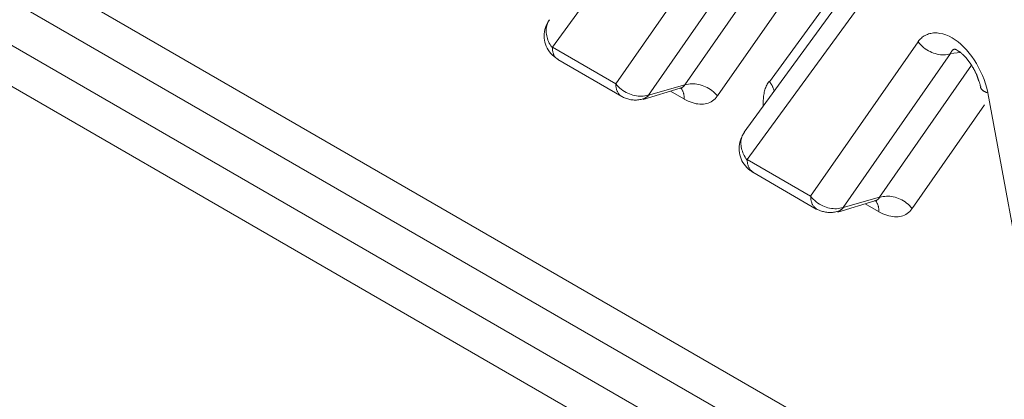
# Model space of a CAD drawing. Units: inches. Extents: x 71.4 to 79, y 49.66 to 59.34.
# Drawn here: x 75.73 to 75.79, y 56.55 to 56.57 of the extents above; entities that cross this region are included whole.
import ezdxf

# ---------------------------------------------------------------- set-up
doc = ezdxf.new("R2010")
doc.units = ezdxf.units.IN
doc.header["$MEASUREMENT"] = 0
doc.layers.add('Color-7-Line_Weight-9', color=7, linetype='Continuous', lineweight=0)

msp = doc.modelspace()

# ---------------------------------------------------------------- linework, layer by layer
at = {"layer": 'Color-7-Line_Weight-9', "linetype": 'Continuous'}
for p, q in [((75.787632, 56.58085), (75.776281, 56.565237)), ((75.773187, 56.564393), (75.784188, 56.580178)), ((75.770383, 56.564681), (75.771185, 56.564229)), ((75.784782, 56.557689), (75.789077, 56.563871)), ((75.775293, 56.559853), (75.779065, 56.557651)), ((75.781978, 56.557979), (75.78278, 56.557525))]:
    msp.add_line(p, q, dxfattribs=at)
for points in [[(74.922435, 57.134327), (74.948664, 57.036817, 0.186117), (74.964264, 57.015257), (75.96057, 56.440041)], [(75.956686, 56.434746), (74.960385, 57.009984, -0.186625), (74.942307, 57.034934), (74.916078, 57.132445)]]:
    msp.add_lwpolyline(points, format="xyb", dxfattribs=at)
for points in [[(74.961337, 57.011878), (75.957643, 56.43663), (75.959599, 56.438165), (74.96329, 57.013394)], [(75.787736, 56.579159), (75.785745, 56.577273), (75.774776, 56.562234)], [(75.785131, 56.567608), (75.778733, 56.55842), (75.774954, 56.560603), (75.78591, 56.575625), (75.790936, 56.572728), (75.793975, 56.558444)], [(75.763178, 56.568931), (75.763104, 56.56882), (75.76304, 56.568704), (75.762986, 56.568585), (75.762942, 56.568464), (75.762908, 56.568341), (75.762884, 56.568217), (75.762869, 56.568092), (75.762865, 56.567967), (75.76287, 56.567842), (75.762885, 56.567718), (75.762909, 56.567596), (75.762943, 56.567476), (75.762987, 56.567358), (75.76304, 56.567244), (75.763103, 56.567134), (75.763176, 56.567028), (75.763258, 56.566928), (75.76335, 56.566832), (75.763451, 56.566744), (75.763561, 56.566661)], [(75.763178, 56.568931), (75.763133, 56.568862), (75.763095, 56.56879), (75.763062, 56.568716), (75.763034, 56.56864), (75.763013, 56.568562), (75.762996, 56.568483), (75.762986, 56.568402), (75.76298, 56.568319), (75.76298, 56.568235), (75.762985, 56.568151), (75.762996, 56.568065), (75.763011, 56.567979), (75.763032, 56.567893), (75.763058, 56.567806), (75.763089, 56.567719), (75.763125, 56.567633), (75.763166, 56.567546), (75.763211, 56.56746), (75.763262, 56.567375), (75.763317, 56.56729)], [(75.786426, 56.568121), (75.786348, 56.568135), (75.786271, 56.568144), (75.786194, 56.568148), (75.786118, 56.568148), (75.786043, 56.568143), (75.785969, 56.568135), (75.785897, 56.568122), (75.785826, 56.568105), (75.785757, 56.568085), (75.785689, 56.56806), (75.785623, 56.568032), (75.785559, 56.568001), (75.785498, 56.567966), (75.785438, 56.567928), (75.785381, 56.567886), (75.785326, 56.567841), (75.785274, 56.567794), (75.785225, 56.567743), (75.785178, 56.56769), (75.785135, 56.567633)], [(75.78929, 56.564596), (75.789226, 56.564856), (75.78915, 56.565114), (75.789062, 56.565367), (75.788963, 56.565616), (75.788853, 56.565859), (75.788734, 56.566094), (75.788605, 56.566322), (75.788469, 56.566541), (75.788324, 56.56675), (75.788173, 56.566948), (75.788015, 56.567134), (75.787852, 56.567308), (75.787684, 56.567468), (75.787512, 56.567613), (75.787336, 56.567742), (75.787157, 56.567855), (75.786976, 56.567951), (75.786793, 56.568027), (75.78661, 56.568085), (75.786426, 56.568121)], [(75.785131, 56.567608), (75.785207, 56.567516), (75.785288, 56.56743), (75.785373, 56.56735), (75.785462, 56.567274), (75.785554, 56.567205), (75.785649, 56.567141), (75.785747, 56.567083), (75.785847, 56.567031), (75.785949, 56.566985), (75.786052, 56.566945), (75.786156, 56.566912), (75.78626, 56.566884), (75.786364, 56.566864), (75.786468, 56.56685), (75.78657, 56.566842), (75.786671, 56.566842), (75.78677, 56.566848), (75.786867, 56.566862), (75.786961, 56.566883), (75.787052, 56.566911)], [(75.763348, 56.567305), (75.763349, 56.567249), (75.763352, 56.567194), (75.763357, 56.567142), (75.763364, 56.567091), (75.763373, 56.567043), (75.763384, 56.566997), (75.763396, 56.566953), (75.763411, 56.566911), (75.763427, 56.566871), (75.763444, 56.566834), (75.763463, 56.566798), (75.763484, 56.566764), (75.763506, 56.566733), (75.76353, 56.566704), (75.763555, 56.566676), (75.763581, 56.566651), (75.763608, 56.566628), (75.763637, 56.566607), (75.763667, 56.566588), (75.763698, 56.566572)], [(75.788319, 56.566222), (75.782834, 56.558361), (75.780668, 56.557749), (75.787066, 56.566921), (75.78766, 56.56699)], [(75.78731, 56.567184), (75.78729, 56.567178), (75.787271, 56.567172), (75.787254, 56.567165), (75.787238, 56.567157), (75.787223, 56.567149), (75.787209, 56.567141), (75.787196, 56.567131), (75.787184, 56.567122), (75.787173, 56.567111), (75.787162, 56.567099), (75.787152, 56.567087), (75.787142, 56.567074), (75.787133, 56.56706), (75.787123, 56.567046), (75.787114, 56.56703), (75.787105, 56.567014), (75.787096, 56.566996), (75.787086, 56.566978), (75.787076, 56.566959), (75.787066, 56.566938)], [(75.787296, 56.567184), (75.787297, 56.567184), (75.787299, 56.567183), (75.7873, 56.567183), (75.787303, 56.567183), (75.787306, 56.567183), (75.787309, 56.567182), (75.787313, 56.567181), (75.787318, 56.56718), (75.787323, 56.567179), (75.787328, 56.567178), (75.787334, 56.567176), (75.787341, 56.567174), (75.787348, 56.567171), (75.787356, 56.567168), (75.787364, 56.567165), (75.787372, 56.567161), (75.787382, 56.567157), (75.787391, 56.567152), (75.787402, 56.567147)], [(75.787402, 56.567147), (75.787407, 56.567147), (75.787412, 56.567145), (75.787417, 56.567143), (75.787423, 56.56714), (75.787429, 56.567136), (75.787435, 56.567131), (75.787441, 56.567126), (75.787447, 56.56712), (75.787455, 56.567114), (75.787462, 56.567108), (75.78747, 56.567101), (75.787479, 56.567094), (75.787488, 56.567087), (75.787498, 56.56708), (75.787509, 56.567074), (75.787521, 56.567067), (75.787533, 56.56706), (75.787546, 56.567054), (75.78756, 56.567048), (75.787575, 56.567043)], [(75.787575, 56.567043), (75.787586, 56.567037), (75.787597, 56.567032), (75.787607, 56.567025), (75.787618, 56.567018), (75.787628, 56.567011), (75.787639, 56.567003), (75.787649, 56.566995), (75.78766, 56.566987), (75.78767, 56.566978), (75.787681, 56.566969), (75.787691, 56.56696), (75.787702, 56.56695), (75.787712, 56.56694), (75.787723, 56.56693), (75.787733, 56.56692), (75.787744, 56.56691), (75.787754, 56.5669), (75.787765, 56.566889), (75.787775, 56.566879), (75.787785, 56.566868)], [(75.763666, 56.566557), (75.763681, 56.566557), (75.767487, 56.564357)], [(75.787785, 56.566868), (75.787801, 56.566853), (75.787817, 56.566838), (75.787832, 56.566823), (75.787848, 56.566809), (75.787863, 56.566795), (75.787879, 56.56678), (75.787894, 56.566767), (75.787909, 56.566753), (75.787924, 56.566738), (75.787938, 56.566724), (75.787952, 56.56671), (75.787966, 56.566695), (75.78798, 56.56668), (75.787994, 56.566664), (75.788006, 56.566647), (75.788019, 56.56663), (75.788031, 56.566613), (75.788043, 56.566594), (75.788054, 56.566575), (75.788065, 56.566555)], [(75.788065, 56.566555), (75.78808, 56.566539), (75.788096, 56.566522), (75.788112, 56.566505), (75.788128, 56.566488), (75.788143, 56.56647), (75.788158, 56.566452), (75.788174, 56.566433), (75.788189, 56.566414), (75.788203, 56.566395), (75.788218, 56.566375), (75.788232, 56.566356), (75.788246, 56.566335), (75.78826, 56.566315), (75.788273, 56.566295), (75.788286, 56.566274), (75.788298, 56.566253), (75.78831, 56.566232), (75.788322, 56.566211), (75.788333, 56.56619), (75.788344, 56.566169)], [(75.788344, 56.566169), (75.78836, 56.566143), (75.788375, 56.566117), (75.788391, 56.566091), (75.788407, 56.566065), (75.788422, 56.566039), (75.788438, 56.566013), (75.788453, 56.565987), (75.788468, 56.565961), (75.788483, 56.565935), (75.788497, 56.565909), (75.788511, 56.565882), (75.788525, 56.565856), (75.788539, 56.56583), (75.788552, 56.565804), (75.788565, 56.565778), (75.788578, 56.565751), (75.78859, 56.565725), (75.788601, 56.565699), (75.788612, 56.565673), (75.788623, 56.565647)], [(75.776264, 56.565261), (75.776223, 56.565207), (75.776185, 56.565151), (75.77615, 56.565093), (75.776117, 56.565032), (75.776086, 56.564969), (75.776058, 56.564903), (75.776033, 56.564836), (75.77601, 56.564766), (75.775989, 56.564694), (75.775971, 56.56462), (75.775955, 56.564545), (75.775942, 56.564467), (75.77593, 56.564388), (75.775921, 56.564308), (75.775915, 56.564225), (75.77591, 56.564142), (75.775908, 56.564057), (75.775908, 56.56397), (75.77591, 56.563883), (75.775914, 56.563794)], [(75.776571, 56.564681), (75.77656, 56.564708), (75.77655, 56.564735), (75.776539, 56.564764), (75.776528, 56.564793), (75.776517, 56.564823), (75.776505, 56.564853), (75.776493, 56.564884), (75.776481, 56.564915), (75.776467, 56.564947), (75.776453, 56.564978), (75.776438, 56.56501), (75.776423, 56.565041), (75.776406, 56.565072), (75.776388, 56.565103), (75.776369, 56.565134), (75.77635, 56.565164), (75.776328, 56.565193), (75.776306, 56.565221), (75.776282, 56.565249), (75.776256, 56.565276)], [(75.788623, 56.565647), (75.788634, 56.565615), (75.788644, 56.565584), (75.788655, 56.565554), (75.788665, 56.565524), (75.788676, 56.565494), (75.788686, 56.565465), (75.788697, 56.565435), (75.788707, 56.565406), (75.788718, 56.565377), (75.788729, 56.565348), (75.788739, 56.56532), (75.78875, 56.565291), (75.78876, 56.565262), (75.78877, 56.565233), (75.788781, 56.565203), (75.788791, 56.565174), (75.788802, 56.565144), (75.788812, 56.565114), (75.788823, 56.565083), (75.788833, 56.565052)], [(75.767124, 56.565107), (75.767125, 56.565056), (75.767128, 56.565005), (75.767134, 56.564956), (75.767141, 56.564908), (75.767149, 56.564861), (75.76716, 56.564815), (75.767173, 56.564772), (75.767187, 56.564729), (75.767203, 56.564688), (75.76722, 56.56465), (75.767239, 56.564612), (75.76726, 56.564577), (75.767282, 56.564544), (75.767305, 56.564513), (75.76733, 56.564484), (75.767356, 56.564457), (75.767384, 56.564433), (75.767412, 56.564411), (75.767442, 56.564391), (75.767473, 56.564374)], [(75.767124, 56.565107), (75.7672, 56.565021), (75.767281, 56.564939), (75.767366, 56.564862), (75.767455, 56.564791), (75.767547, 56.564724), (75.767642, 56.564663), (75.76774, 56.564608), (75.76784, 56.564558), (75.767942, 56.564514), (75.768045, 56.564475), (75.768149, 56.564443), (75.768253, 56.564417), (75.768357, 56.564397), (75.768461, 56.564383), (75.768563, 56.564376), (75.768664, 56.564376), (75.768763, 56.564383), (75.76886, 56.564396), (75.768954, 56.564417), (75.769045, 56.564444)], [(75.770944, 56.564866), (75.770962, 56.564854), (75.768761, 56.564189)], [(75.770962, 56.564854), (75.770983, 56.564859), (75.771002, 56.564865), (75.771021, 56.564871), (75.771038, 56.564878), (75.771055, 56.564886), (75.771071, 56.564894), (75.771086, 56.564903), (75.771101, 56.564912), (75.771115, 56.564922), (75.771128, 56.564932), (75.771141, 56.564942), (75.771153, 56.564954), (75.771165, 56.564965), (75.771177, 56.564978), (75.771188, 56.564991), (75.771199, 56.565004), (75.77121, 56.565018), (75.77122, 56.565032), (75.771231, 56.565047), (75.771242, 56.565063)], [(75.771206, 56.56421), (75.771206, 56.564251), (75.771204, 56.564292), (75.771202, 56.564331), (75.771198, 56.56437), (75.771193, 56.564407), (75.771188, 56.564444), (75.771181, 56.564479), (75.771173, 56.564514), (75.771164, 56.564548), (75.771154, 56.564582), (75.771143, 56.564614), (75.771131, 56.564646), (75.771118, 56.564677), (75.771104, 56.564707), (75.771089, 56.564737), (75.771072, 56.564765), (75.771055, 56.564794), (75.771037, 56.564821), (75.771017, 56.564848), (75.770996, 56.564875)], [(75.773187, 56.564393), (75.773111, 56.56448), (75.77303, 56.564561), (75.772945, 56.564638), (75.772856, 56.56471), (75.772764, 56.564776), (75.772668, 56.564837), (75.77257, 56.564893), (75.77247, 56.564943), (75.772369, 56.564987), (75.772266, 56.565025), (75.772162, 56.565058), (75.772058, 56.565084), (75.771954, 56.565104), (75.77185, 56.565117), (75.771748, 56.565124), (75.771647, 56.565124), (75.771548, 56.565118), (75.771451, 56.565104), (75.771357, 56.565084), (75.771266, 56.565056)], [(75.788833, 56.565052), (75.788833, 56.565047), (75.788833, 56.565042), (75.788833, 56.565036), (75.788833, 56.565031), (75.788834, 56.565026), (75.788834, 56.565021), (75.788835, 56.565015), (75.788835, 56.56501), (75.788836, 56.565005), (75.788837, 56.565), (75.788839, 56.564994), (75.788841, 56.564989), (75.788843, 56.564984), (75.788845, 56.564979), (75.788848, 56.564973), (75.788851, 56.564968), (75.788855, 56.564963), (75.788859, 56.564958), (75.788863, 56.564953), (75.788868, 56.564947)], [(75.788847, 56.564926), (75.788853, 56.564901), (75.788861, 56.564877), (75.78887, 56.564854), (75.788881, 56.564833), (75.788893, 56.564812), (75.788907, 56.564793), (75.788922, 56.564775), (75.788939, 56.564758), (75.788958, 56.564741), (75.788978, 56.564725), (75.789, 56.564709), (75.789023, 56.564694), (75.789048, 56.56468), (75.789074, 56.564665), (75.789102, 56.564651), (75.789132, 56.564636), (75.789163, 56.564622), (75.789196, 56.564607), (75.78923, 56.564592), (75.789266, 56.564577)], [(75.798113, 56.555419), (75.804878, 56.564664), (75.808308, 56.562703), (75.797684, 56.547468), (75.791815, 56.550921), (75.789295, 56.564577), (75.791815, 56.550921)], [(75.767476, 56.564363), (75.767534, 56.564333), (75.767594, 56.564305), (75.767654, 56.564279), (75.767715, 56.564255), (75.767777, 56.564234), (75.767839, 56.564215), (75.767903, 56.564198), (75.767967, 56.564184), (75.768031, 56.564172), (75.768097, 56.564163), (75.768162, 56.564156), (75.768228, 56.564153), (75.768295, 56.564152), (75.768362, 56.564153), (75.768429, 56.564158), (75.768497, 56.564165), (75.768565, 56.564175), (75.768633, 56.564189), (75.768701, 56.564205), (75.768769, 56.564225)], [(75.768737, 56.56421), (75.768758, 56.564216), (75.768778, 56.564223), (75.768798, 56.56423), (75.768817, 56.564239), (75.768836, 56.564248), (75.768854, 56.564258), (75.768872, 56.564269), (75.76889, 56.56428), (75.768908, 56.564291), (75.768925, 56.564303), (75.768942, 56.564315), (75.768959, 56.564327), (75.768975, 56.564339), (75.768991, 56.564351), (75.769007, 56.564363), (75.769023, 56.564375), (75.769039, 56.564387), (75.769055, 56.564399), (75.769071, 56.56441), (75.769087, 56.564421)], [(75.771206, 56.56421), (75.771327, 56.564145), (75.771446, 56.564088), (75.771565, 56.564039), (75.771682, 56.563997), (75.771797, 56.563962), (75.771911, 56.563935), (75.772022, 56.563916), (75.772132, 56.563905), (75.772238, 56.563901), (75.772342, 56.563905), (75.772442, 56.563917), (75.77254, 56.563936), (75.772633, 56.563964), (75.772722, 56.564), (75.772808, 56.564044), (75.772889, 56.564095), (75.772965, 56.564155), (75.773036, 56.564224), (75.773102, 56.5643), (75.773162, 56.564385)], [(75.77479, 56.56223), (75.774716, 56.562118), (75.774653, 56.562002), (75.774599, 56.561883), (75.774555, 56.561762), (75.77452, 56.561639), (75.774496, 56.561515), (75.774481, 56.56139), (75.774476, 56.561265), (75.77448, 56.56114), (75.774493, 56.561016), (75.774516, 56.560894), (75.774549, 56.560774), (75.774591, 56.560656), (75.774642, 56.560542), (75.774702, 56.560432), (75.774771, 56.560326), (75.77485, 56.560226), (75.774937, 56.560131), (75.775034, 56.560042), (75.775139, 56.559959)], [(75.77479, 56.56223), (75.774741, 56.56216), (75.774698, 56.562088), (75.774663, 56.562014), (75.774633, 56.561938), (75.77461, 56.56186), (75.774593, 56.56178), (75.774582, 56.561699), (75.774577, 56.561617), (75.774578, 56.561533), (75.774585, 56.561448), (75.774597, 56.561363), (75.774614, 56.561276), (75.774636, 56.56119), (75.774664, 56.561103), (75.774697, 56.561016), (75.774734, 56.56093), (75.774776, 56.560843), (75.774823, 56.560758), (75.774874, 56.560672), (75.774929, 56.560588)], [(75.774954, 56.560603), (75.774955, 56.560551), (75.774958, 56.5605), (75.774963, 56.560451), (75.77497, 56.560403), (75.774979, 56.560356), (75.77499, 56.56031), (75.775002, 56.560266), (75.775016, 56.560224), (75.775032, 56.560183), (75.77505, 56.560145), (75.775069, 56.560108), (75.77509, 56.560072), (75.775112, 56.560039), (75.775135, 56.560008), (75.77516, 56.559979), (75.775187, 56.559953), (75.775214, 56.559928), (75.775243, 56.559906), (75.775273, 56.559887), (75.775303, 56.55987)], [(75.775139, 56.559959), (75.775149, 56.559954), (75.775158, 56.559949), (75.775166, 56.559944), (75.775174, 56.559939), (75.775181, 56.559934), (75.775187, 56.559929), (75.775193, 56.559923), (75.775198, 56.559918), (75.775204, 56.559913), (75.775209, 56.559908), (75.775214, 56.559903), (75.775219, 56.559898), (75.775225, 56.559892), (75.775231, 56.559887), (75.775237, 56.559882), (75.775244, 56.559876), (75.775252, 56.559871), (75.77526, 56.559866), (75.775269, 56.55986), (75.775279, 56.559855)], [(75.778733, 56.55842), (75.778809, 56.558329), (75.77889, 56.558243), (75.778975, 56.558163), (75.779064, 56.55809), (75.779156, 56.558022), (75.779251, 56.55796), (75.779349, 56.557904), (75.779449, 56.557855), (75.779551, 56.557811), (75.779654, 56.557774), (75.779758, 56.557743), (75.779862, 56.557718), (75.779966, 56.5577), (75.78007, 56.557689), (75.780172, 56.557683), (75.780273, 56.557685), (75.780372, 56.557693), (75.780469, 56.557708), (75.780563, 56.557729), (75.780654, 56.557757)], [(75.778733, 56.55842), (75.778734, 56.558368), (75.778737, 56.558318), (75.778743, 56.558268), (75.77875, 56.55822), (75.778758, 56.558173), (75.778769, 56.558127), (75.778782, 56.558084), (75.778796, 56.558041), (75.778812, 56.558001), (75.778829, 56.557962), (75.778848, 56.557925), (75.778869, 56.55789), (75.778891, 56.557856), (75.778914, 56.557825), (75.778939, 56.557797), (75.778965, 56.55777), (75.778993, 56.557745), (75.779021, 56.557724), (75.779051, 56.557704), (75.779082, 56.557687)], [(75.782539, 56.558162), (75.782558, 56.558147), (75.780357, 56.557485)], [(75.782558, 56.558147), (75.782578, 56.558153), (75.782597, 56.558159), (75.782616, 56.558165), (75.782633, 56.558172), (75.78265, 56.55818), (75.782666, 56.558188), (75.782681, 56.558197), (75.782696, 56.558206), (75.78271, 56.558215), (75.782723, 56.558226), (75.782736, 56.558236), (75.782748, 56.558248), (75.78276, 56.558259), (75.782772, 56.558272), (75.782783, 56.558284), (75.782794, 56.558298), (75.782805, 56.558312), (75.782816, 56.558326), (75.782826, 56.558341), (75.782837, 56.558356)], [(75.782802, 56.557506), (75.782801, 56.557547), (75.7828, 56.557588), (75.782797, 56.557627), (75.782793, 56.557665), (75.782789, 56.557703), (75.782783, 56.557739), (75.782776, 56.557775), (75.782768, 56.557809), (75.782759, 56.557843), (75.782749, 56.557876), (75.782738, 56.557909), (75.782726, 56.55794), (75.782713, 56.557971), (75.782699, 56.558001), (75.782684, 56.558031), (75.782667, 56.55806), (75.78265, 56.558088), (75.782632, 56.558115), (75.782612, 56.558142), (75.782592, 56.558169)], [(75.784782, 56.557689), (75.784706, 56.557781), (75.784625, 56.557866), (75.78454, 56.557946), (75.784451, 56.55802), (75.784359, 56.558088), (75.784263, 56.55815), (75.784166, 56.558205), (75.784065, 56.558255), (75.783964, 56.558299), (75.783861, 56.558336), (75.783757, 56.558367), (75.783653, 56.558391), (75.783549, 56.55841), (75.783445, 56.558422), (75.783343, 56.558427), (75.783242, 56.558426), (75.783143, 56.558418), (75.783046, 56.558403), (75.782952, 56.558382), (75.782861, 56.558354)], [(75.779071, 56.557672), (75.779129, 56.557642), (75.779189, 56.557614), (75.779249, 56.557588), (75.77931, 56.557564), (75.779372, 56.557543), (75.779434, 56.557523), (75.779498, 56.557507), (75.779562, 56.557493), (75.779626, 56.557481), (75.779692, 56.557472), (75.779757, 56.557465), (75.779824, 56.557461), (75.77989, 56.55746), (75.779957, 56.557462), (75.780025, 56.557466), (75.780092, 56.557474), (75.78016, 56.557484), (75.780228, 56.557498), (75.780296, 56.557514), (75.780364, 56.557534)], [(75.780332, 56.557506), (75.780353, 56.557511), (75.780373, 56.557518), (75.780393, 56.557526), (75.780412, 56.557534), (75.780431, 56.557544), (75.780449, 56.557554), (75.780468, 56.557564), (75.780485, 56.557576), (75.780503, 56.557588), (75.78052, 56.557601), (75.780537, 56.557614), (75.780554, 56.557628), (75.78057, 56.557642), (75.780586, 56.557657), (75.780603, 56.557672), (75.780619, 56.557687), (75.780634, 56.557702), (75.78065, 56.557718), (75.780666, 56.557733), (75.780682, 56.557749)], [(75.782802, 56.557506), (75.782922, 56.557441), (75.783041, 56.557384), (75.78316, 56.557335), (75.783277, 56.557293), (75.783392, 56.557258), (75.783506, 56.557231), (75.783617, 56.557212), (75.783727, 56.5572), (75.783833, 56.557196), (75.783937, 56.5572), (75.784037, 56.557212), (75.784135, 56.557231), (75.784228, 56.557259), (75.784318, 56.557295), (75.784403, 56.557339), (75.784484, 56.55739), (75.78456, 56.557451), (75.784631, 56.557519), (75.784697, 56.557596), (75.784757, 56.557681)]]:
    msp.add_lwpolyline(points, dxfattribs=at)
for points in [[(75.767124, 56.565107), (75.763348, 56.567305), (75.774314, 56.582327), (75.777744, 56.580346)], [(75.77968, 56.579679), (75.782254, 56.580862), (75.771238, 56.565063), (75.769076, 56.56444)]]:
    msp.add_lwpolyline(points, close=True, dxfattribs=at)

doc.saveas('drawing.dxf')
